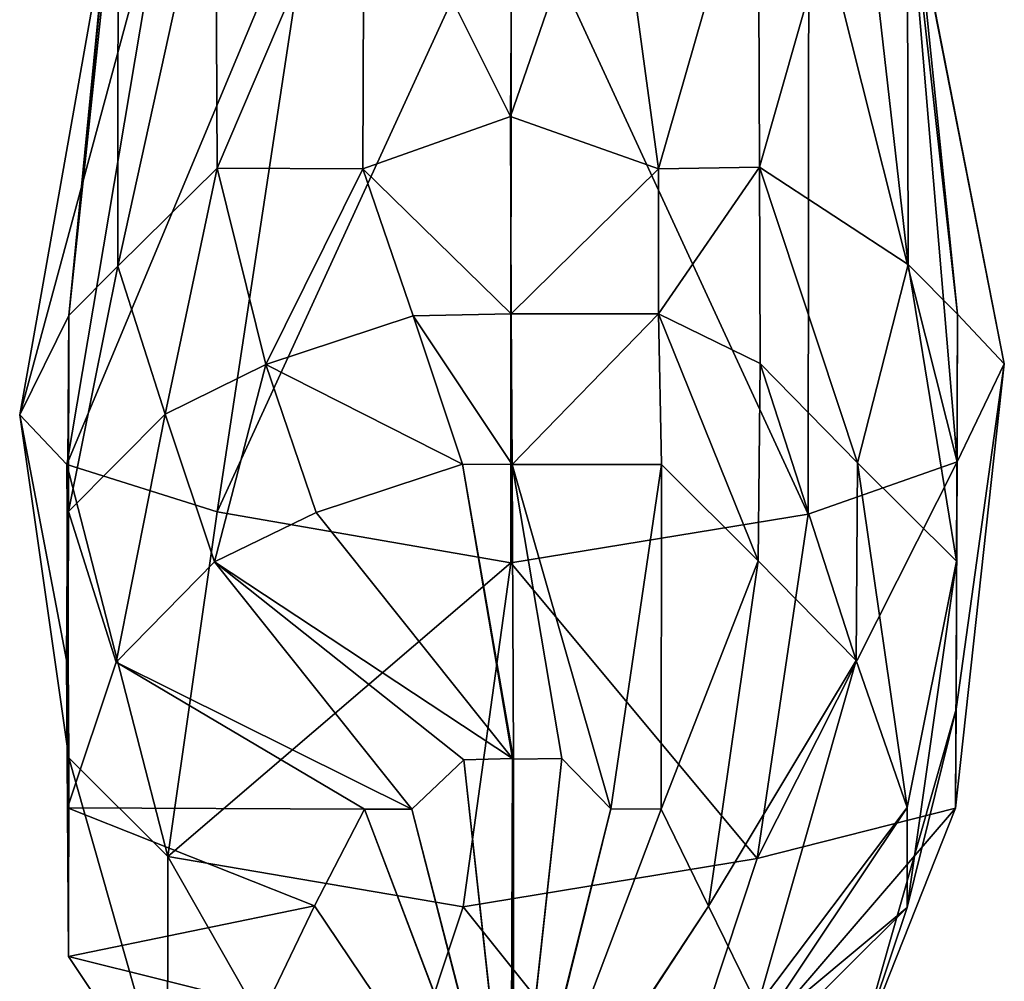
# Model space of a CAD drawing. Units: metres. Extents: x -2.4 to 1.6, y -5.3 to 4.7.
# Drawn here: x -1.4 to 0.6, y -2.3 to -0.3 of the extents above; entities that cross this region are included whole.
import ezdxf

# ---------------------------------------------------------------- set-up
doc = ezdxf.new("R2010")
doc.units = ezdxf.units.M

msp = doc.modelspace()

# ---------------------------------------------------------------- linework, layer by layer
for points in [[(-1.1987, -0.8087, 4.3517), (-1.1982, 0.0934, 4.3525), (-1.298, -0.9089, 3.8505)], [(-1.2005, 0.0902, 3.8481), (-1.298, -0.9089, 3.8505), (-1.1982, 0.0934, 4.3525)], [(-1.2005, 0.0902, 3.8481), (-1.2031, -0.0115, 3.5521), (-1.298, -0.9089, 3.8505)], [(-1.1982, 0.0934, 4.3525), (-1.1987, -0.8087, 4.3517), (-1.0008, 0.0916, 4.7474)], [(-0.9974, -0.6099, 4.7498), (-1.0008, 0.0916, 4.7474), (-1.1987, -0.8087, 4.3517)], [(-1.0008, 0.0916, 4.7474), (-0.9974, -0.6099, 4.7498), (-0.6998, 0.0891, 5.0504)], [(-0.7023, -0.6114, 5.0528), (-0.6998, 0.0891, 5.0504), (-0.9974, -0.6099, 4.7498)], [(-0.7023, -0.6114, 5.0528), (-0.4028, -0.5051, 5.1482), (-0.6998, 0.0891, 5.0504)], [(-0.398, 0.0948, 5.1515), (-0.6998, 0.0891, 5.0504), (-0.4028, -0.5051, 5.1482)], [(-0.398, 0.0948, 5.1515), (-0.4028, -0.5051, 5.1482), (-0.1982, 0.0891, 5.0482)], [(-0.1028, -0.6113, 5.0473), (-0.1982, 0.0891, 5.0482), (-0.4028, -0.5051, 5.1482)], [(-0.1982, 0.0891, 5.0482), (-0.1028, -0.6113, 5.0473), (0.0988, 0.0928, 4.8505)], [(0.102, -0.6081, 4.7484), (0.0988, 0.0928, 4.8505), (-0.1028, -0.6113, 5.0473)], [(0.0988, 0.0928, 4.8505), (0.102, -0.6081, 4.7484), (0.3008, 0.0922, 4.4518)], [(0.102, -0.6081, 4.7484), (0.4028, -0.8051, 4.2496), (0.3008, 0.0922, 4.4518)], [(0.3008, 0.0922, 4.4518), (0.4028, -0.8051, 4.2496), (0.401, 0.0936, 3.9492)], [(0.4028, -0.8051, 4.2496), (0.503, -0.9058, 3.75), (0.401, 0.0936, 3.9492)], [(0.401, 0.0936, 3.9492), (0.503, -0.9058, 3.75), (0.4029, -0.0111, 3.6476)], [(-1.2031, -0.0115, 3.5521), (-1.1, -0.0104, 3.1528), (-1.3979, -1.1101, 3.3492)], [(-1.1, -0.0104, 3.1528), (-1.3022, -1.2107, 2.7529), (-1.3979, -1.1101, 3.3492)], [(-1.2031, -0.0115, 3.5521), (-1.3979, -1.1101, 3.3492), (-1.298, -0.9089, 3.8505)], [(-1.1, -0.0104, 3.1528), (-0.8008, -0.0105, 2.7518), (-1.3022, -1.2107, 2.7529)], [(-0.8008, -0.0105, 2.7518), (-0.9978, -1.3068, 2.3516), (-1.3022, -1.2107, 2.7529)], [(-0.4026, -1.41, 2.0484), (-0.9978, -1.3068, 2.3516), (-0.4017, -0.007, 2.6474)], [(-0.8008, -0.0105, 2.7518), (-0.4017, -0.007, 2.6474), (-0.9978, -1.3068, 2.3516)], [(-0.4026, -1.41, 2.0484), (-0.4017, -0.007, 2.6474), (0.2005, -1.3112, 2.2508)], [(0.2014, -0.0113, 2.8523), (0.2005, -1.3112, 2.2508), (-0.4017, -0.007, 2.6474)], [(0.5026, -1.2052, 2.6476), (0.2005, -1.3112, 2.2508), (0.2014, -0.0113, 2.8523)], [(0.4017, -0.009, 3.1506), (0.5026, -1.2052, 2.6476), (0.2014, -0.0113, 2.8523)], [(0.4029, -0.0111, 3.6476), (0.5979, -1.0069, 3.2474), (0.4017, -0.009, 3.1506)], [(0.5979, -1.0069, 3.2474), (0.5026, -1.2052, 2.6476), (0.4017, -0.009, 3.1506)], [(0.503, -0.9058, 3.75), (0.5979, -1.0069, 3.2474), (0.4029, -0.0111, 3.6476)], [(-0.4028, -0.5051, 5.1482), (-0.7023, -0.6114, 5.0528), (-0.4016, -0.9055, 5.1526)], [(-0.4028, -0.5051, 5.1482), (-0.4016, -0.9055, 5.1526), (-0.1028, -0.6113, 5.0473)], [(-1.1987, -0.8087, 4.3517), (-1.1028, -1.1088, 4.5513), (-0.9974, -0.6099, 4.7498)], [(-0.8989, -1.0082, 4.8477), (-0.9974, -0.6099, 4.7498), (-1.1028, -1.1088, 4.5513)], [(-0.9974, -0.6099, 4.7498), (-0.8989, -1.0082, 4.8477), (-0.7023, -0.6114, 5.0528)], [(-0.6004, -0.9091, 5.0497), (-0.7023, -0.6114, 5.0528), (-0.8989, -1.0082, 4.8477)], [(-0.6004, -0.9091, 5.0497), (-0.4016, -0.9055, 5.1526), (-0.7023, -0.6114, 5.0528)], [(-0.1028, -0.9052, 5.0505), (-0.1028, -0.6113, 5.0473), (-0.4016, -0.9055, 5.1526)], [(-0.1028, -0.6113, 5.0473), (-0.1028, -0.9052, 5.0505), (0.102, -0.6081, 4.7484)], [(0.1028, -1.0062, 4.7488), (0.102, -0.6081, 4.7484), (-0.1028, -0.9052, 5.0505)], [(0.1028, -1.0062, 4.7488), (0.3, -1.2072, 4.2522), (0.102, -0.6081, 4.7484)], [(0.4028, -0.8051, 4.2496), (0.102, -0.6081, 4.7484), (0.3, -1.2072, 4.2522)], [(-1.1028, -1.1088, 4.5513), (-1.1987, -0.8087, 4.3517), (-1.2988, -1.3058, 4.0506)], [(-1.298, -0.9089, 3.8505), (-1.2988, -1.3058, 4.0506), (-1.1987, -0.8087, 4.3517)], [(0.3, -1.2072, 4.2522), (0.5011, -1.4066, 3.7532), (0.4028, -0.8051, 4.2496)], [(0.503, -0.9058, 3.75), (0.4028, -0.8051, 4.2496), (0.5011, -1.4066, 3.7532)], [(-1.3979, -1.1101, 3.3492), (-1.3029, -1.6077, 3.5474), (-1.298, -0.9089, 3.8505)], [(-1.2988, -1.3058, 4.0506), (-1.298, -0.9089, 3.8505), (-1.3029, -1.6077, 3.5474)], [(-0.6004, -0.9091, 5.0497), (-0.8989, -1.0082, 4.8477), (-0.5002, -1.2103, 5.148)], [(-0.4016, -0.9055, 5.1526), (-0.6004, -0.9091, 5.0497), (-0.3996, -1.211, 5.1475)], [(-0.5002, -1.2103, 5.148), (-0.3996, -1.211, 5.1475), (-0.6004, -0.9091, 5.0497)], [(-0.4016, -0.9055, 5.1526), (-0.3996, -1.211, 5.1475), (-0.1028, -0.9052, 5.0505)], [(-0.0968, -1.2109, 5.0498), (-0.1028, -0.9052, 5.0505), (-0.3996, -1.211, 5.1475)], [(-0.0968, -1.2109, 5.0498), (0.0988, -1.4058, 4.7498), (-0.1028, -0.9052, 5.0505)], [(0.1028, -1.0062, 4.7488), (-0.1028, -0.9052, 5.0505), (0.0988, -1.4058, 4.7498)], [(0.5011, -1.4066, 3.7532), (0.5004, -1.7065, 3.2487), (0.503, -0.9058, 3.75)], [(0.5979, -1.0069, 3.2474), (0.503, -0.9058, 3.75), (0.5004, -1.7065, 3.2487)], [(-1.1028, -1.1088, 4.5513), (-1.0033, -1.4082, 4.7491), (-0.8989, -1.0082, 4.8477)], [(-0.7971, -1.3078, 5.0515), (-0.8989, -1.0082, 4.8477), (-1.0033, -1.4082, 4.7491)], [(-0.7971, -1.3078, 5.0515), (-0.5002, -1.2103, 5.148), (-0.8989, -1.0082, 4.8477)], [(0.0988, -1.4058, 4.7498), (0.2973, -1.6081, 4.3482), (0.1028, -1.0062, 4.7488)], [(0.3, -1.2072, 4.2522), (0.1028, -1.0062, 4.7488), (0.2973, -1.6081, 4.3482)], [(0.5004, -1.7065, 3.2487), (0.4988, -1.9078, 2.6498), (0.5979, -1.0069, 3.2474)], [(0.5026, -1.2052, 2.6476), (0.5979, -1.0069, 3.2474), (0.4988, -1.9078, 2.6498)], [(-1.3029, -1.6077, 3.5474), (-1.3979, -1.1101, 3.3492), (-1.2986, -1.8051, 2.9521)], [(-1.3022, -1.2107, 2.7529), (-1.2986, -1.8051, 2.9521), (-1.3979, -1.1101, 3.3492)], [(-1.2988, -1.3058, 4.0506), (-1.2022, -1.6115, 4.2504), (-1.1028, -1.1088, 4.5513)], [(-1.0033, -1.4082, 4.7491), (-1.1028, -1.1088, 4.5513), (-1.2022, -1.6115, 4.2504)], [(-1.2986, -1.8051, 2.9521), (-1.3022, -1.2107, 2.7529), (-1.0979, -2.0057, 2.4531)], [(-0.9978, -1.3068, 2.3516), (-1.0979, -2.0057, 2.4531), (-1.3022, -1.2107, 2.7529)], [(-0.7971, -1.3078, 5.0515), (-0.3991, -1.8066, 5.253), (-0.5002, -1.2103, 5.148)], [(-0.3972, -1.8079, 5.2513), (-0.5002, -1.2103, 5.148), (-0.3991, -1.8066, 5.253)], [(-0.5002, -1.2103, 5.148), (-0.3972, -1.8079, 5.2513), (-0.3996, -1.211, 5.1475)], [(-0.0968, -1.2109, 5.0498), (-0.3996, -1.211, 5.1475), (-0.2, -1.9086, 5.1517)], [(-0.299, -1.807, 5.1499), (-0.3996, -1.211, 5.1475), (-0.3972, -1.8079, 5.2513)], [(-0.299, -1.807, 5.1499), (-0.2, -1.9086, 5.1517), (-0.3996, -1.211, 5.1475)], [(-0.2, -1.9086, 5.1517), (-0.0978, -1.9092, 5.0472), (-0.0968, -1.2109, 5.0498)], [(0.0988, -1.4058, 4.7498), (-0.0968, -1.2109, 5.0498), (-0.0978, -1.9092, 5.0472)], [(0.4988, -1.9078, 2.6498), (0.0968, -2.0094, 2.2499), (0.5026, -1.2052, 2.6476)], [(0.2005, -1.3112, 2.2508), (0.5026, -1.2052, 2.6476), (0.0968, -2.0094, 2.2499)], [(0.2973, -1.6081, 4.3482), (0.4012, -1.9064, 3.8511), (0.3, -1.2072, 4.2522)], [(0.5011, -1.4066, 3.7532), (0.3, -1.2072, 4.2522), (0.4012, -1.9064, 3.8511)], [(-1.3029, -1.6077, 3.5474), (-1.3008, -1.9066, 3.849), (-1.2988, -1.3058, 4.0506)], [(-1.2022, -1.6115, 4.2504), (-1.2988, -1.3058, 4.0506), (-1.3008, -1.9066, 3.849)], [(-0.9978, -1.3068, 2.3516), (-0.4026, -1.41, 2.0484), (-1.0979, -2.0057, 2.4531)], [(-0.7971, -1.3078, 5.0515), (-1.0033, -1.4082, 4.7491), (-0.3991, -1.8066, 5.253)], [(0.2005, -1.3112, 2.2508), (0.0968, -2.0094, 2.2499), (-0.4026, -1.41, 2.0484)], [(-1.2022, -1.6115, 4.2504), (-0.6029, -1.9096, 5.1471), (-1.0033, -1.4082, 4.7491)], [(-0.4988, -2.1075, 2.1525), (-1.0979, -2.0057, 2.4531), (-0.4026, -1.41, 2.0484)], [(-0.4974, -1.8098, 5.1484), (-1.0033, -1.4082, 4.7491), (-0.6029, -1.9096, 5.1471)], [(-0.4974, -1.8098, 5.1484), (-0.3991, -1.8066, 5.253), (-1.0033, -1.4082, 4.7491)], [(-0.4988, -2.1075, 2.1525), (-0.4026, -1.41, 2.0484), (0.0968, -2.0094, 2.2499)], [(-0.0978, -1.9092, 5.0472), (-0.0019, -2.1063, 4.6481), (0.0988, -1.4058, 4.7498)], [(0.2973, -1.6081, 4.3482), (0.0988, -1.4058, 4.7498), (-0.0019, -2.1063, 4.6481)], [(0.4012, -1.9064, 3.8511), (0.4008, -2.1091, 3.3476), (0.5011, -1.4066, 3.7532)], [(0.5004, -1.7065, 3.2487), (0.5011, -1.4066, 3.7532), (0.4008, -2.1091, 3.3476)], [(-1.3008, -1.9066, 3.849), (-1.3029, -1.6077, 3.5474), (-1.299, -2.2082, 3.3512)], [(-1.2986, -1.8051, 2.9521), (-1.299, -2.2082, 3.3512), (-1.3029, -1.6077, 3.5474)], [(-1.3008, -1.9066, 3.849), (-0.6987, -1.9096, 5.0526), (-1.2022, -1.6115, 4.2504)], [(-0.6029, -1.9096, 5.1471), (-1.2022, -1.6115, 4.2504), (-0.6987, -1.9096, 5.0526)], [(-0.0019, -2.1063, 4.6481), (0.0974, -2.3091, 4.2507), (0.2973, -1.6081, 4.3482)], [(0.4012, -1.9064, 3.8511), (0.2973, -1.6081, 4.3482), (0.0974, -2.3091, 4.2507)], [(0.4008, -2.1091, 3.3476), (0.2994, -2.4109, 2.8483), (0.5004, -1.7065, 3.2487)], [(0.4988, -1.9078, 2.6498), (0.5004, -1.7065, 3.2487), (0.2994, -2.4109, 2.8483)], [(-1.299, -2.2082, 3.3512), (-1.2986, -1.8051, 2.9521), (-1.0984, -2.5093, 2.8517)], [(-1.0979, -2.0057, 2.4531), (-1.0984, -2.5093, 2.8517), (-1.2986, -1.8051, 2.9521)], [(-0.4974, -1.8098, 5.1484), (-0.6029, -1.9096, 5.1471), (-0.3988, -2.7062, 5.3531)], [(-0.3991, -1.8066, 5.253), (-0.4974, -1.8098, 5.1484), (-0.3999, -2.7065, 5.3529)], [(-0.3988, -2.7062, 5.3531), (-0.3999, -2.7065, 5.3529), (-0.4974, -1.8098, 5.1484)], [(-0.4023, -2.7064, 5.3523), (-0.3991, -1.8066, 5.253), (-0.401, -2.7066, 5.3526)], [(-0.3972, -1.8079, 5.2513), (-0.3991, -1.8066, 5.253), (-0.4023, -2.7064, 5.3523)], [(-0.3972, -1.8079, 5.2513), (-0.4023, -2.7064, 5.3523), (-0.3971, -2.7059, 5.352)], [(-0.3999, -2.7065, 5.3529), (-0.401, -2.7066, 5.3526), (-0.3991, -1.8066, 5.253)], [(-0.299, -1.807, 5.1499), (-0.3971, -2.7059, 5.352), (-0.3986, -2.7115, 5.3517)], [(-0.2, -1.9086, 5.1517), (-0.299, -1.807, 5.1499), (-0.3986, -2.7115, 5.3517)], [(-0.299, -1.807, 5.1499), (-0.3972, -1.8079, 5.2513), (-0.3971, -2.7059, 5.352)], [(-0.6987, -1.9096, 5.0526), (-1.3008, -1.9066, 3.849), (-0.8006, -2.1055, 4.7475)], [(-1.299, -2.2082, 3.3512), (-0.8006, -2.1055, 4.7475), (-1.3008, -1.9066, 3.849)], [(-0.8006, -2.1055, 4.7475), (-0.3971, -2.7052, 5.3469), (-0.6987, -1.9096, 5.0526)], [(-0.3971, -2.7052, 5.3469), (-0.3979, -2.7057, 5.3467), (-0.6987, -1.9096, 5.0526)], [(-0.6029, -1.9096, 5.1471), (-0.6987, -1.9096, 5.0526), (-0.3979, -2.7057, 5.3467)], [(-0.3979, -2.7057, 5.3467), (-0.3988, -2.7062, 5.3531), (-0.6029, -1.9096, 5.1471)], [(-0.2, -1.9086, 5.1517), (-0.3986, -2.7115, 5.3517), (-0.4, -2.7102, 5.3513)], [(-0.0978, -1.9092, 5.0472), (-0.2, -1.9086, 5.1517), (-0.4, -2.7102, 5.3513)], [(-0.0019, -2.1063, 4.6481), (-0.0978, -1.9092, 5.0472), (-0.4, -2.7102, 5.3513)], [(0.2994, -2.4109, 2.8483), (-0.1002, -2.6058, 2.4502), (0.4988, -1.9078, 2.6498)], [(0.0968, -2.0094, 2.2499), (0.4988, -1.9078, 2.6498), (-0.1002, -2.6058, 2.4502)], [(0.0974, -2.3091, 4.2507), (-0.0029, -2.5112, 3.9501), (0.4012, -1.9064, 3.8511)], [(0.4008, -2.1091, 3.3476), (0.4012, -1.9064, 3.8511), (-0.0029, -2.5112, 3.9501)], [(-1.0984, -2.5093, 2.8517), (-1.0979, -2.0057, 2.4531), (-0.698, -2.7069, 2.4522)], [(-0.4988, -2.1075, 2.1525), (-0.698, -2.7069, 2.4522), (-1.0979, -2.0057, 2.4531)], [(0.0968, -2.0094, 2.2499), (-0.1002, -2.6058, 2.4502), (-0.4988, -2.1075, 2.1525)], [(-0.8006, -2.1055, 4.7475), (-1.299, -2.2082, 3.3512), (-0.8979, -2.3085, 4.3483)], [(-0.8006, -2.1055, 4.7475), (-0.8979, -2.3085, 4.3483), (-0.3971, -2.7052, 5.3469)], [(-0.698, -2.7069, 2.4522), (-0.4988, -2.1075, 2.1525), (-0.1002, -2.6058, 2.4502)], [(-0.3979, -2.7112, 5.3521), (-0.0019, -2.1063, 4.6481), (-0.4, -2.7102, 5.3513)], [(-0.3979, -2.7112, 5.3521), (0.0974, -2.3091, 4.2507), (-0.0019, -2.1063, 4.6481)], [(-0.0029, -2.5112, 3.9501), (-0.2004, -2.61, 3.7508), (0.4008, -2.1091, 3.3476)], [(0.2994, -2.4109, 2.8483), (0.4008, -2.1091, 3.3476), (-0.2004, -2.61, 3.7508)], [(-1.0984, -2.5093, 2.8517), (-0.8979, -2.3085, 4.3483), (-1.299, -2.2082, 3.3512)]]:
    msp.add_3dface(points)

doc.saveas('drawing.dxf')
